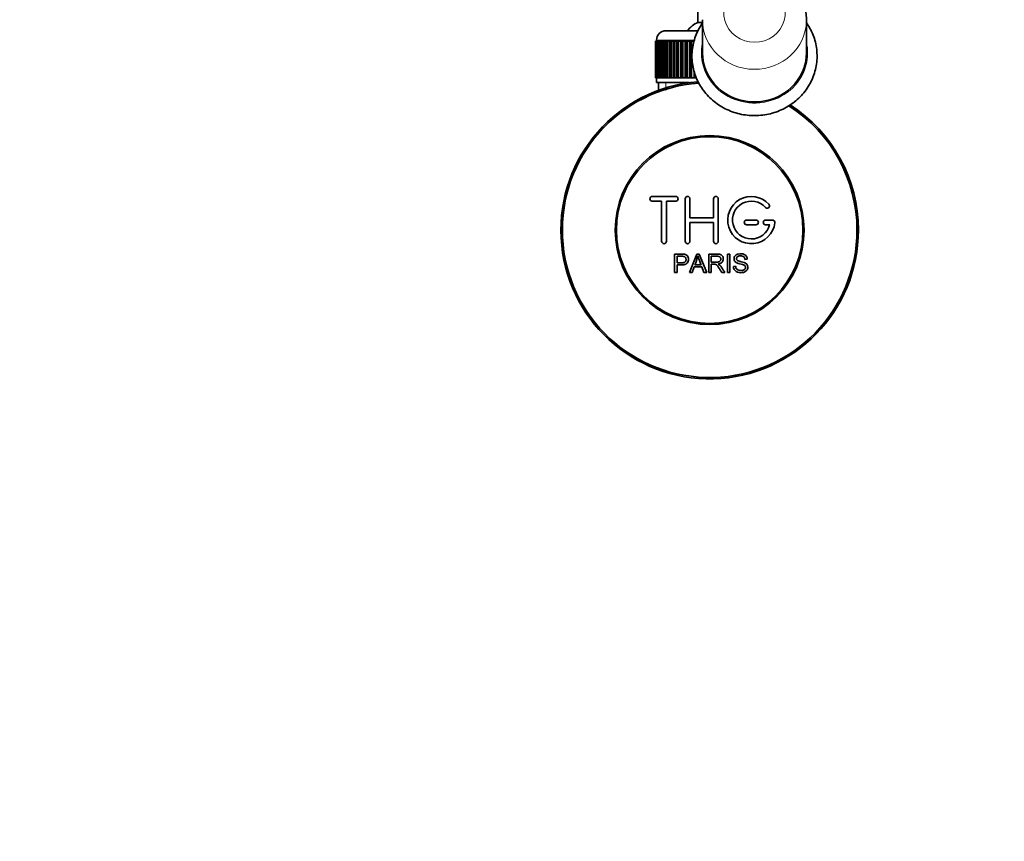
# Model space of a CAD drawing. Units: millimetres. Extents: x 0 to 1627, y 0 to 1983.
# Drawn here: x 771 to 979, y 326 to 500 of the extents above; entities that cross this region are included whole.
import ezdxf
from ezdxf import colors
from ezdxf.entities.mleader import LeaderData, LeaderLine
from ezdxf.math import Vec2, Vec3

# ---------------------------------------------------------------- set-up
doc = ezdxf.new("R2010")
doc.units = ezdxf.units.MM
doc.layers.add('DV5_Défaut', color=7, linetype='Continuous')
doc.layers.add('Défaut', color=7, linetype='Continuous')

# ---------------------------------------------------------------- blocks, each defined once
blk = doc.blocks.new('_DOT')
at = {"color": 0}
blk.add_line((0, 0), (-1, 0), dxfattribs=at)
at = {"color": 0, "const_width": 0.333}
blk.add_lwpolyline([(-0.1665, 0, 1), (0.1665, 0, 1)], format="xyb", close=True, dxfattribs=at)
blk = doc.blocks.new('SE4')
at = {"layer": 'DV5_Défaut', "color": 7, "linetype": 'Continuous', "lineweight": 35}
for p, q in [((914.34, 562.44), (914.34, 499.7)), ((915.34, 499.7), (914.34, 499.7)), ((915.34, 500.17), (915.34, 493.26)), ((937.34, 493.26), (937.34, 500.17)), ((907.59, 497.95), (914.32, 497.95)), ((905.34, 487.95), (905.34, 495.75)), ((905.34, 495.75), (905.37, 495.75)), ((905.34, 495.75), (905.34, 495.75)), ((905.34, 495.75), (905.34, 487.95)), ((905.37, 495.75), (905.42, 495.75)), ((905.37, 495.75), (905.37, 487.95)), ((905.42, 487.95), (905.42, 495.75)), ((905.42, 495.75), (905.48, 495.75)), ((905.48, 495.75), (905.58, 495.75)), ((905.48, 495.75), (905.48, 487.95)), ((905.58, 487.95), (905.58, 495.75)), ((905.58, 495.75), (905.68, 495.75)), ((905.59, 495.95), (905.59, 495.75)), ((905.68, 495.75), (905.83, 495.75)), ((905.68, 495.75), (905.68, 487.95)), ((905.83, 487.95), (905.83, 495.75)), ((905.83, 495.75), (905.98, 495.75)), ((905.98, 495.75), (906.18, 495.75)), ((905.98, 495.75), (905.98, 487.95)), ((906.18, 487.95), (906.18, 495.75)), ((906.18, 495.75), (906.36, 495.75)), ((906.36, 495.75), (906.61, 495.75)), ((906.36, 495.75), (906.36, 487.95)), ((906.61, 487.95), (906.61, 495.75)), ((906.61, 495.75), (906.83, 495.75)), ((906.83, 495.75), (907.12, 495.75)), ((906.83, 495.75), (906.83, 487.95)), ((907.12, 487.95), (907.12, 495.75)), ((907.12, 495.75), (907.37, 495.75)), ((907.37, 495.75), (907.71, 495.75)), ((907.37, 495.75), (907.37, 487.95)), ((907.71, 487.95), (907.71, 495.75)), ((907.71, 495.75), (908, 495.75)), ((908, 495.75), (908.37, 495.75)), ((908, 495.75), (908, 487.95)), ((908.37, 487.95), (908.37, 495.75)), ((908.37, 495.75), (908.69, 495.75)), ((908.69, 495.75), (909.1, 495.75)), ((908.69, 495.75), (908.69, 487.95)), ((909.1, 487.95), (909.1, 495.75)), ((909.1, 495.75), (909.44, 495.75)), ((909.44, 495.75), (909.44, 487.95)), ((909.44, 495.75), (909.45, 495.75)), ((909.45, 495.75), (909.9, 495.75)), ((909.45, 495.75), (909.45, 487.95)), ((909.9, 487.95), (909.9, 495.75)), ((909.9, 495.75), (910.23, 495.75)), ((910.23, 495.75), (910.23, 487.95)), ((910.23, 495.75), (910.27, 495.75)), ((910.27, 495.75), (910.75, 495.75)), ((910.27, 495.75), (910.27, 487.95)), ((910.75, 487.95), (910.75, 495.75)), ((910.75, 495.75), (911.07, 495.75)), ((911.07, 495.75), (911.07, 487.95)), ((911.07, 495.75), (911.14, 495.75)), ((911.14, 495.75), (911.64, 495.75)), ((911.14, 495.75), (911.14, 487.95)), ((911.64, 487.95), (911.64, 495.75)), ((911.64, 495.75), (911.96, 495.75)), ((911.96, 495.75), (911.96, 487.95)), ((911.96, 495.75), (912.06, 495.75)), ((912.06, 495.75), (912.58, 495.75)), ((912.06, 495.75), (912.06, 487.95)), ((912.58, 487.95), (912.58, 495.75)), ((912.58, 495.75), (912.89, 495.75)), ((912.89, 495.75), (912.89, 487.95)), ((912.89, 495.75), (913.02, 495.75)), ((913.02, 495.75), (913.56, 495.75)), ((913.02, 495.75), (913.02, 487.95)), ((913.56, 487.95), (913.56, 489.36)), ((913.85, 488.44), (913.85, 487.95)), ((905.37, 487.95), (905.34, 487.95)), ((905.34, 487.95), (905.34, 487.95)), ((905.37, 487.95), (905.42, 487.95)), ((905.48, 487.95), (905.42, 487.95)), ((905.48, 487.95), (905.58, 487.95)), ((905.68, 487.95), (905.58, 487.95)), ((905.59, 487.95), (905.59, 486.95)), ((905.59, 486.95), (912.5, 486.95)), ((905.68, 487.95), (905.83, 487.95)), ((905.98, 487.95), (905.83, 487.95)), ((905.98, 487.95), (906.18, 487.95)), ((905.99, 486.95), (905.99, 485.32)), ((906.36, 487.95), (906.18, 487.95)), ((906.36, 487.95), (906.61, 487.95)), ((906.83, 487.95), (906.61, 487.95)), ((906.83, 487.95), (907.12, 487.95)), ((907.37, 487.95), (907.12, 487.95)), ((907.37, 487.95), (907.71, 487.95)), ((908, 487.95), (907.71, 487.95)), ((908, 487.95), (908.37, 487.95)), ((908.69, 487.95), (908.37, 487.95)), ((908.69, 487.95), (909.1, 487.95)), ((909.44, 487.95), (909.1, 487.95)), ((909.45, 487.95), (909.44, 487.95)), ((909.45, 487.95), (909.9, 487.95)), ((910.23, 487.95), (909.9, 487.95)), ((910.27, 487.95), (910.23, 487.95)), ((910.27, 487.95), (910.75, 487.95)), ((911.07, 487.95), (910.75, 487.95)), ((911.14, 487.95), (911.07, 487.95)), ((911.14, 487.95), (911.64, 487.95)), ((911.96, 487.95), (911.64, 487.95)), ((912.06, 487.95), (911.96, 487.95)), ((912.06, 487.95), (912.58, 487.95)), ((912.89, 487.95), (912.58, 487.95)), ((913.02, 487.95), (912.89, 487.95)), ((913.02, 487.95), (913.56, 487.95)), ((913.85, 487.95), (913.56, 487.95)), ((914.01, 487.95), (913.85, 487.95)), ((909.67, 462.87), (904.67, 462.87)), ((904.67, 461.87), (906.67, 461.87)), ((906.67, 461.87), (906.67, 453.37)), ((907.67, 453.37), (907.67, 461.87)), ((907.67, 461.87), (909.67, 461.87)), ((911.67, 453.37), (911.67, 462.37)), ((912.67, 462.37), (912.67, 458.37)), ((917.67, 458.37), (917.67, 462.37)), ((918.67, 462.37), (918.67, 453.37)), ((912.67, 458.37), (917.67, 458.37)), ((917.67, 457.37), (912.67, 457.37)), ((912.67, 457.37), (912.67, 453.37)), ((917.67, 453.37), (917.67, 457.37)), ((926.67, 457.87), (924.67, 457.87)), ((924.67, 456.87), (926.67, 456.87)), ((930.15, 457.87), (928.67, 457.87)), ((928.67, 456.87), (929.55, 456.87)), ((909.42, 446.8), (909.42, 450.67)), ((912.6, 446.8), (914.09, 450.67)), ((914.09, 450.67), (914.64, 450.67)), ((914.64, 450.67), (916.22, 446.8)), ((916.63, 446.8), (916.63, 450.67)), ((920.61, 446.8), (920.61, 450.67)), ((920.61, 450.67), (921.13, 450.67)), ((921.13, 450.67), (921.13, 446.8)), ((909.93, 450.21), (909.93, 448.83)), ((909.93, 448.37), (909.93, 446.8)), ((913.71, 448.39), (915.03, 448.39)), ((917.14, 450.24), (917.14, 448.96)), ((917.14, 448.52), (917.14, 446.8)), ((924.81, 449.58), (924.32, 449.54)), ((909.93, 446.8), (909.42, 446.8)), ((913.14, 446.8), (912.6, 446.8)), ((913.56, 447.97), (913.14, 446.8)), ((915.19, 447.97), (913.56, 447.97)), ((915.64, 446.8), (915.19, 447.97)), ((916.22, 446.8), (915.64, 446.8)), ((917.14, 446.8), (916.63, 446.8)), ((920.04, 446.8), (919.4, 446.8)), ((921.13, 446.8), (920.61, 446.8)), ((921.86, 448.04), (922.34, 448.09))]:
    blk.add_line(p, q, dxfattribs=at)
at = {"layer": 'DV5_Défaut', "color": 7, "linetype": 'Continuous', "lineweight": 18}
for p, q in [((913.58, 495.95), (905.59, 495.95)), ((907.53, 486.95), (907.53, 485.32))]:
    blk.add_line(p, q, dxfattribs=at)
at = {"layer": 'DV5_Défaut', "color": 7, "linetype": 'Continuous', "lineweight": 35}
for radius in [20, 19.75]:
    blk.add_circle((916.84, 455.75), radius, dxfattribs=at)
for centre, radius, start, end in [((929.74, 500.5), 7.59, 356.5525, 17.5661), ((916.84, 494.25), 6, 114.6243, 141.9269), ((907.59, 495.95), 2, 90, 180), ((916.84, 455.75), 31.5, 94.5521, 0), ((916.84, 455.75), 31.2, 94.1484, 0), ((916.84, 455.75), 31.2, 0, 57.5274), ((916.84, 455.75), 31.5, 0, 57.2595), ((904.67, 462.37), 0.5, 90, 270), ((909.67, 462.37), 0.5, 270, 90), ((912.17, 462.37), 0.5, 0, 180), ((918.17, 462.37), 0.5, 0, 180), ((925.67, 457.87), 5, 41.8103, 353.6206), ((925.67, 457.87), 4, 41.8103, 345.5225), ((929.03, 460.87), 0.5, 221.8103, 41.8103), ((924.67, 457.37), 0.5, 90, 270), ((926.67, 457.37), 0.5, 270, 90), ((928.67, 457.37), 0.5, 90, 270), ((930.15, 457.37), 0.5, 353.6206, 90), ((907.17, 453.37), 0.5, 180, 0), ((912.17, 453.37), 0.5, 180, 0), ((918.17, 453.37), 0.5, 180, 0), ((903.13, 453.04), 11.56, 336.2717, 346.0894), ((947.14, 461.14), 34.55, 198.3483, 201.6523)]:
    blk.add_arc(centre, radius, start, end, dxfattribs=at)
at = {"layer": 'DV5_Défaut', "color": 7, "linetype": 'Continuous', "lineweight": 18}
for centre, major_axis, start_param, end_param in [((926.34, 501.64), (-6.5, 0), -0.413511, 3.555103), ((926.34, 500.17), (-11, 0), 0, 3.13049), ((926.34, 493.26), (11.25, 0), 2.930382, 6.283185), ((926.34, 493.26), (11.25, 0), 0, 0.211211)]:
    blk.add_ellipse(centre, major_axis=major_axis, ratio=0.944877, start_param=start_param, end_param=end_param, dxfattribs=at)
at = {"layer": 'DV5_Défaut', "color": 7, "linetype": 'Continuous', "lineweight": 35}
for centre, major_axis, start_param, end_param in [((926.34, 500.17), (-11, 0), -0.010365, 0), ((926.34, 500.17), (-11, 0), 3.13049, 3.141593), ((926.34, 493.26), (11, 0), 3.141593, 6.283185)]:
    blk.add_ellipse(centre, major_axis=major_axis, ratio=0.944877, start_param=start_param, end_param=end_param, dxfattribs=at)
for points, knots in [([(915.32, 499.62), (915.24, 499.5), (914.86, 498.94), (914.27, 497.89), (913.68, 496.43), (913.28, 494.91), (913.08, 493.35), (913.08, 491.79), (913.29, 490.24), (913.7, 488.72), (914.29, 487.27), (915.07, 485.89), (916.03, 484.62), (917.14, 483.47), (918.39, 482.46), (919.76, 481.6), (921.23, 480.91), (922.79, 480.4), (924.36, 480.08), (925.59, 479.98), (926.2, 479.97), (926.34, 479.97)], [0, 0, 0, 0, 0.01584, 0.073187, 0.130448, 0.187628, 0.244739, 0.3018, 0.358835, 0.415862, 0.472906, 0.529991, 0.587136, 0.644354, 0.70165, 0.759024, 0.816473, 0.873987, 0.931558, 0.986195, 1, 1, 1, 1]), ([(926.34, 479.97), (926.68, 479.98), (927.48, 480), (928.91, 480.18), (930.49, 480.57), (932.02, 481.16), (933.46, 481.91), (934.8, 482.84), (936, 483.91), (937.06, 485.12), (937.95, 486.44), (938.66, 487.85), (939.18, 489.34), (939.5, 490.88), (939.62, 492.44), (939.54, 494), (939.26, 495.54), (938.78, 497.04), (938.14, 498.41), (937.62, 499.25), (937.35, 499.63)], [0, 0, 0, 0, 0.0324544, 0.0900642, 0.1477054, 0.2053385, 0.2629486, 0.32052, 0.3780372, 0.4354863, 0.4928562, 0.550141, 0.6073408, 0.6644634, 0.7215237, 0.7785427, 0.8355419, 0.8925425, 0.94957, 1, 1, 1, 1]), ([(909.42, 450.67), (909.98, 450.67), (910.54, 450.68), (911.38, 450.65), (911.67, 450.62), (912.15, 450.32), (912.3, 450.05), (912.4, 449.5), (912.36, 449.21), (912.1, 448.71), (911.86, 448.53), (911.33, 448.38), (911.04, 448.37), (910.49, 448.37), (910.21, 448.37), (909.93, 448.37)], [0, 0, 0, 0, 0.25, 0.25, 0.375, 0.375, 0.5, 0.5, 0.625, 0.625, 0.75, 0.75, 0.875, 0.875, 1, 1, 1, 1]), ([(916.63, 450.67), (917.25, 450.67), (917.87, 450.68), (918.48, 450.67), (918.64, 450.66), (918.79, 450.65), (918.95, 450.62), (919.05, 450.59), (919.16, 450.56), (919.25, 450.51), (919.34, 450.45), (919.43, 450.38), (919.49, 450.29), (919.57, 450.2), (919.63, 450.09), (919.67, 449.98), (919.71, 449.86), (919.73, 449.74), (919.73, 449.62), (919.73, 449.49), (919.71, 449.36), (919.66, 449.25), (919.62, 449.13), (919.56, 449.03), (919.48, 448.94), (919.41, 448.86), (919.32, 448.79), (919.23, 448.74), (919.09, 448.66), (918.94, 448.62), (918.78, 448.58), (918.73, 448.57), (918.68, 448.57), (918.63, 448.56)], [0, 0, 0, 0, 0.342367, 0.342367, 0.342367, 0.429636, 0.429636, 0.429636, 0.489631, 0.489631, 0.489631, 0.550431, 0.550431, 0.550431, 0.618335, 0.618335, 0.618335, 0.686568, 0.686568, 0.686568, 0.757145, 0.757145, 0.757145, 0.82455, 0.82455, 0.82455, 0.884309, 0.884309, 0.884309, 0.97195, 0.97195, 0.97195, 1, 1, 1, 1]), ([(922.34, 448.09), (922.36, 447.87), (922.43, 447.66), (922.73, 447.35), (922.93, 447.27), (923.35, 447.18), (923.57, 447.18), (923.99, 447.26), (924.2, 447.35), (924.45, 447.69), (924.48, 447.94), (924.24, 448.31), (924.03, 448.39), (923.41, 448.57), (922.97, 448.62), (922.4, 448.9), (922.22, 449.04), (922.01, 449.41), (921.98, 449.63), (922.06, 450.05), (922.16, 450.25), (922.48, 450.54), (922.68, 450.63), (923.31, 450.78), (923.75, 450.76), (924.54, 450.41), (924.8, 450.01), (924.81, 449.58)], [0, 0, 0, 0, 0.0625, 0.0625, 0.125, 0.125, 0.1875, 0.1875, 0.25, 0.25, 0.3125, 0.3125, 0.375, 0.375, 0.5, 0.5, 0.5625, 0.5625, 0.625, 0.625, 0.6875, 0.6875, 0.75, 0.75, 0.875, 0.875, 1, 1, 1, 1]), ([(909.93, 448.83), (910.29, 448.83), (910.65, 448.82), (911.01, 448.83), (911.14, 448.83), (911.27, 448.85), (911.39, 448.88), (911.46, 448.9), (911.52, 448.93), (911.58, 448.97), (911.64, 449.01), (911.69, 449.07), (911.73, 449.12), (911.77, 449.18), (911.79, 449.23), (911.81, 449.29), (911.84, 449.38), (911.85, 449.48), (911.84, 449.57), (911.84, 449.65), (911.82, 449.73), (911.79, 449.81), (911.77, 449.89), (911.72, 449.96), (911.66, 450.02), (911.61, 450.07), (911.55, 450.11), (911.49, 450.14), (911.43, 450.17), (911.37, 450.19), (911.31, 450.19), (911.03, 450.23), (910.75, 450.21), (910.48, 450.21), (910.29, 450.21), (910.11, 450.21), (909.93, 450.21)], [0, 0, 0, 0, 0.231765, 0.231765, 0.231765, 0.316277, 0.316277, 0.316277, 0.361783, 0.361783, 0.361783, 0.408006, 0.408006, 0.408006, 0.448771, 0.448771, 0.448771, 0.50874, 0.50874, 0.50874, 0.561715, 0.561715, 0.561715, 0.615279, 0.615279, 0.615279, 0.661556, 0.661556, 0.661556, 0.702535, 0.702535, 0.702535, 0.881689, 0.881689, 0.881689, 1, 1, 1, 1]), ([(917.14, 448.96), (917.55, 448.96), (917.96, 448.95), (918.37, 448.96), (918.48, 448.97), (918.6, 448.98), (918.71, 449.01), (918.79, 449.03), (918.86, 449.06), (918.92, 449.1), (918.98, 449.13), (919.02, 449.17), (919.06, 449.22), (919.1, 449.27), (919.13, 449.32), (919.15, 449.38), (919.18, 449.44), (919.2, 449.51), (919.2, 449.58), (919.2, 449.65), (919.2, 449.72), (919.18, 449.79), (919.16, 449.86), (919.12, 449.92), (919.08, 449.98), (919.04, 450.03), (918.99, 450.07), (918.94, 450.11), (918.88, 450.14), (918.82, 450.17), (918.76, 450.19), (918.64, 450.23), (918.51, 450.24), (918.38, 450.24), (917.97, 450.24), (917.56, 450.24), (917.14, 450.24)], [0, 0, 0, 0, 0.254173, 0.254173, 0.254173, 0.326818, 0.326818, 0.326818, 0.373831, 0.373831, 0.373831, 0.41241, 0.41241, 0.41241, 0.45084, 0.45084, 0.45084, 0.494322, 0.494322, 0.494322, 0.538141, 0.538141, 0.538141, 0.5837, 0.5837, 0.5837, 0.62279, 0.62279, 0.62279, 0.663667, 0.663667, 0.663667, 0.744083, 0.744083, 0.744083, 1, 1, 1, 1]), ([(919.4, 446.8), (919.26, 447.02), (919.12, 447.23), (918.84, 447.67), (918.7, 447.89), (918.51, 448.15), (918.47, 448.2), (918.38, 448.29), (918.33, 448.34), (918.18, 448.46), (918.05, 448.51), (917.86, 448.52), (917.79, 448.52), (917.66, 448.52), (917.47, 448.52), (917.27, 448.52), (917.14, 448.52)], [0, 0, 0, 0, 0.25, 0.25, 0.5, 0.5, 0.5625, 0.5625, 0.625, 0.625, 0.75, 0.75, 0.8125, 0.8125, 0.875, 1, 1, 1, 1]), ([(918.63, 448.56), (918.72, 448.52), (918.81, 448.47), (918.96, 448.36), (919.03, 448.29), (919.22, 448.08), (919.32, 447.92), (919.63, 447.44), (919.83, 447.12), (920.04, 446.8)], [0, 0, 0, 0, 0.125, 0.125, 0.25, 0.25, 0.5, 0.5, 1, 1, 1, 1]), ([(924.32, 449.54), (924.3, 449.76), (924.21, 449.97), (923.88, 450.24), (923.65, 450.28), (923.22, 450.29), (923, 450.28), (922.61, 450.08), (922.48, 449.87), (922.5, 449.55), (922.55, 449.45), (922.71, 449.3), (922.81, 449.26), (923.11, 449.15), (923.33, 449.1), (923.95, 448.96), (924.4, 448.86), (924.97, 448.23), (925, 447.71), (924.55, 446.98), (924.12, 446.78), (923.27, 446.7), (922.82, 446.76), (922.09, 447.2), (921.87, 447.61), (921.86, 448.04)], [0, 0, 0, 0, 0.0625, 0.0625, 0.125, 0.125, 0.1875, 0.1875, 0.25, 0.25, 0.28125, 0.28125, 0.3125, 0.3125, 0.375, 0.375, 0.5, 0.5, 0.625, 0.625, 0.75, 0.75, 0.875, 0.875, 1, 1, 1, 1])]:
    blk.add_open_spline(points, degree=3, knots=knots, dxfattribs=at)

msp = doc.modelspace()

# ---------------------------------------------------------------- block references
at = {"layer": 'Défaut'}
msp.add_blockref('SE4', (0, 0), dxfattribs=at)

# ---------------------------------------------------------------- leaders
at = {"layer": 'Défaut', "color": 7, "linetype": 'Continuous', "lineweight": 18}
ml = msp.add_multileader_mtext('Standard', dxfattribs=at)
ml.set_content('{\\pxsm0.9;\\fSolid Edge ISO|b1||i0||c0|p34;\\W1.;12/01/2017\\P}', color=256)
ml.set_leader_properties()
ml.set_arrow_properties(name='DOT')
ml.build(insert=Vec2(0, 0))
ml.multileader.update_dxf_attribs({"leader_type": 0, "dogleg_length": 0, "arrow_head_size": 12})
ctx = ml.context
ctx.base_point, ctx.char_height, ctx.arrow_head_size, ctx.landing_gap_size = Vec3(1222.01, 1976.09), 12, 12, 4.2
notes = []
notes.append((ctx, [(0, (0, 0, 0), (0, 0), (1, 0), 1, [])]))
ctx.mtext.insert = Vec3(1224.01, 1982.21)
for ctx, leaders in notes:
    for number, flags, end, landing, length, lines in leaders:
        leader = LeaderData()
        leader.index, (leader.has_last_leader_line, leader.has_dogleg_vector, leader.attachment_direction) = number, flags
        leader.last_leader_point, leader.dogleg_vector, leader.dogleg_length = Vec3(end), Vec3(landing), length
        for number, points, colour, breaks in lines:
            line = LeaderLine()
            line.index, line.vertices, line.color, line.breaks = number, Vec3.list(points), colors.encode_raw_color(colour), breaks
            leader.lines.append(line)
        ctx.leaders.append(leader)

doc.saveas('drawing.dxf')
